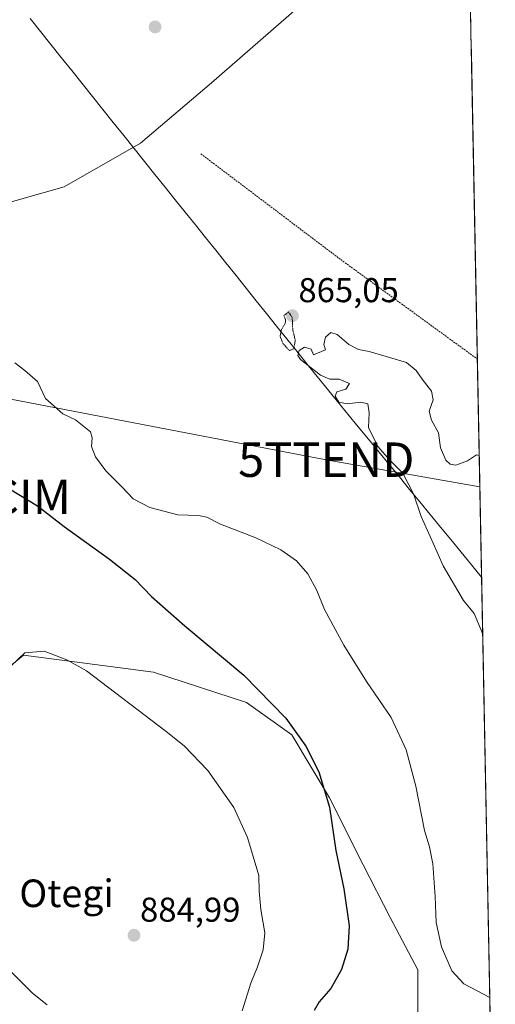
# Model space of a CAD drawing. Units: metres. Extents: x 630787 to 634241, y 4757440 to 4759819.
# Drawn here: x 634070 to 634208, y 4759249 to 4759535 of the extents above; entities that cross this region are included whole.
import ezdxf
from ezdxf.enums import TextEntityAlignment as Align

# ---------------------------------------------------------------- set-up
doc = ezdxf.new("R2010")
doc.units = ezdxf.units.M
doc.header["$MEASUREMENT"] = 0
doc.linetypes.add('TRAZOS', pattern=[0.75, 0.5, -0.25])
doc.linetypes.add('TRAZOS2', pattern=[0.375, 0.25, -0.125])
doc.layers.get('0').update_dxf_attribs({"lineweight": 5})
for name, color, linetype, lineweight in [('Alambrada', 19, 'TRAZOS', 0), ('Carátula', 7, 'Continuous', 5), ('Corriente natural lineal', 142, 'Continuous', 13), ('Curva de nivel maestra', 36, 'Continuous', 30), ('Curva de nivel normal', 36, 'Continuous', 0), ('Curva de nivel normal depresión', 36, 'TRAZOS2', 0), ('Entidad de ámbito territorial CxS', 92, 'Continuous', 0), ('Municipio CxS', 142, 'Continuous', 0), ('Pastizal CxS', 92, 'Continuous', 0), ('Prado CxS', 92, 'Continuous', 0), ('Punto de cota en terreno', 7, 'Continuous', 0), ('Rótulo de punto de cota en terreno', 19, 'Continuous', 0), ('Tendido', 6, 'Continuous', 0), ('Texto cartográfico', 19, 'Continuous', 0), ('Torre de tendido puntual', 7, 'Continuous', 0), ('Yacimiento arqueológico puntual', 7, 'Continuous', 0)]:
    doc.layers.add(name, color=color, linetype=linetype, lineweight=lineweight)
doc.styles.add('Arial', font='txt', dxfattribs={"height": 0.2})

# ---------------------------------------------------------------- blocks, each defined once
blk = doc.blocks.new('*U151')
at = {"layer": 'Prado CxS', "color": 92, "linetype": 'Continuous', "lineweight": 0}
for points in [[(634185.4, 4759243.64, 871.74), (634185.4, 4759258.94, 870.8), (634177.42, 4759274.2, 871.89), (634169.55, 4759289.43, 873.16), (634159.81, 4759308.93, 874.57), (634148.85, 4759327.21, 875.3), (634135.68, 4759336.59, 876.1), (634108.66, 4759345.49, 878.14), (634070.9, 4759350.36, 880.46), (634057.5, 4759339.4, 880.15)], [(634060.49, 4759480.15, 869.94), (634082.7, 4759486.5, 866.57), (634104.92, 4759499.19, 866.15), (634125.55, 4759516.65, 867.6), (634150.94, 4759538.87, 868.3)], [(634198.92, 4759630.97, 871.22), (634207.95, 4759170.08, 873.52)]]:
    blk.add_polyline3d(points, dxfattribs=at)
blk = doc.blocks.new('*U188')
at = {"layer": 'Curva de nivel normal', "color": 36, "linetype": 'Continuous', "lineweight": 0}
blk.add_polyline3d([(634206.36727, 4759250.91316, 870), (634198.77, 4759254.89, 870), (634195.3, 4759258.69, 870), (634192.31, 4759265.65, 870), (634190.74, 4759272.74, 870), (634190.53, 4759280.3, 870), (634189.77, 4759289.75, 870), (634188.81, 4759294.68, 870), (634187.39, 4759299.42, 870), (634184.86, 4759312.31, 870), (634182.08, 4759322.92, 870), (634177.66, 4759332.31, 870), (634170.56, 4759342.77, 870), (634163.98, 4759353.33, 870), (634158.37, 4759363.68, 870), (634156.08, 4759369.22, 870), (634153.53, 4759374, 870), (634150.16, 4759377.76, 870), (634145.63, 4759381.01, 870), (634138.38, 4759384.44, 870), (634128.08, 4759388.41, 870), (634124.16, 4759390.5, 870), (634121.74, 4759391.01, 870), (634115.77, 4759391.19, 870), (634107.61, 4759393.33, 870), (634102.72, 4759395.84, 870), (634099.57, 4759399.22, 870), (634094.84, 4759403.97, 870), (634091.77, 4759407.97, 870), (634090.65, 4759410.99, 870), (634090.89, 4759413.56, 870), (634090.37, 4759415.32, 870), (634086.01, 4759418.74, 870), (634082.3, 4759420.54, 870), (634077.25, 4759425.01, 870), (634074.98, 4759429.86, 870), (634071.26, 4759433.09, 870), (634068.39, 4759435.34, 870)], dxfattribs=at)
blk = doc.blocks.new('*U223')
at = {"layer": 'Curva de nivel maestra', "color": 36, "linetype": 'Continuous', "lineweight": 30}
blk.add_polyline3d([(634064.06, 4759400.35, 875), (634074.95, 4759393.77, 875), (634082.74, 4759387.79, 875), (634095.9, 4759378.26, 875), (634103.3, 4759372.39, 875), (634108.11, 4759367.44, 875), (634117.74, 4759358.9, 875), (634134.9, 4759344.6, 875), (634147.15, 4759332.12, 875), (634152.96, 4759323.94, 875), (634156.69, 4759316.45, 875), (634159.79, 4759306.22, 875), (634161.64, 4759293.62, 875), (634163.99, 4759282.48, 875), (634165.54, 4759271.71, 875), (634165.11, 4759264.94, 875), (634163.26, 4759259.03, 875), (634160.2, 4759253.5, 875), (634156.82, 4759249.71, 875), (634155.38, 4759247.1, 875)], dxfattribs=at)
blk = doc.blocks.new('5PATER')
at = {"layer": 'Carátula', "linetype": 'Continuous', "lineweight": 5}
h = blk.add_hatch(color=250, dxfattribs=at)
edge = h.paths.add_edge_path()
edge.add_ellipse((0, 0.01), major_axis=(-1.33, -1.34), ratio=0.999422, start_angle=0, end_angle=360)
blk = doc.blocks.new('5TTEND')
blk.add_text('5TTEND', height=10).set_placement((0, 0), align=Align.MIDDLE_CENTER)
blk = doc.blocks.new('5YACIM')
blk.add_text('5YACIM', height=10).set_placement((0, 0), align=Align.MIDDLE_CENTER)

msp = doc.modelspace()

# ---------------------------------------------------------------- linework, layer by layer
at = {"layer": 'Alambrada', "color": 19, "linetype": 'TRAZOS', "lineweight": 0}
msp.add_polyline3d([(634122.44, 4759496.03, 865.99), (634163.08, 4759465.31, 866.24), (634202.73, 4759436.43, 866.06)], dxfattribs=at)
at = {"layer": 'Corriente natural lineal', "color": 142, "linetype": 'Continuous', "lineweight": 13}
msp.add_polyline3d([(634072.81, 4759535.39, 866.95), (634075.83, 4759531.62, 866.76), (634078.86, 4759527.84, 866.71), (634081.88, 4759524.06, 866.56), (634084.9, 4759520.29, 866.57), (634087.92, 4759516.51, 866.49), (634090.94, 4759512.73, 866.23), (634093.96, 4759508.96, 866.19), (634096.98, 4759505.18, 866.26), (634100.01, 4759501.4, 866.41), (634103.03, 4759497.62, 866.3), (634106.05, 4759493.85, 866.1), (634109.07, 4759490.07, 866), (634112.01, 4759486.4, 865.91), (634114.96, 4759482.73, 865.81), (634117.9, 4759479.06, 865.78), (634120.85, 4759475.39, 865.72), (634123.79, 4759471.72, 865.62), (634126.74, 4759468.05, 865.53), (634129.68, 4759464.38, 865.46), (634132.63, 4759460.71, 865.4), (634135.57, 4759457.03, 865.34), (634138.51, 4759453.36, 865.22), (634141.46, 4759449.69, 865.17), (634144.4, 4759446.02, 865.05), (634147.35, 4759442.35, 864.94), (634150.29, 4759438.68, 864.93), (634153.24, 4759435.01, 864.95), (634156.18, 4759431.34, 864.93), (634159.17, 4759427.7, 865.08), (634162.15, 4759424.05, 864.99), (634165.14, 4759420.41, 865.05), (634168.13, 4759416.76, 865.1), (634171.12, 4759413.12, 865.07), (634174.1, 4759409.48, 864.98), (634177.09, 4759405.83, 865.19), (634180.08, 4759402.19, 865.26), (634183.06, 4759398.54, 865.02), (634186.05, 4759394.9, 864.43), (634189.04, 4759391.26, 864.48), (634192.03, 4759387.61, 864.18), (634195.01, 4759383.97, 864.06), (634198, 4759380.32, 863.89), (634200.99, 4759376.68, 863.88), (634203.97, 4759373.04, 863.82)], dxfattribs=at)
at = {"layer": 'Curva de nivel normal', "color": 36, "linetype": 'Continuous', "lineweight": 0}
for points in [[(634203.28, 4759408.41, 865), (634202.45, 4759408.55, 865), (634199.84, 4759406.82, 865), (634196.48, 4759405.57, 865), (634194.86, 4759405.89, 865), (634193.57, 4759407.06, 865), (634192.06, 4759410.59, 865), (634191.48, 4759415.01, 865), (634189.43, 4759418.68, 865), (634188.78, 4759421.33, 865), (634189.91, 4759424.58, 865), (634189.41, 4759427.08, 865), (634186.72, 4759430.55, 865), (634185, 4759433.12, 865), (634182.18, 4759435.43, 865), (634171.34, 4759438.58, 865), (634168.22, 4759439.22, 865), (634165.37, 4759440.7, 865), (634162, 4759443.56, 865), (634160.2, 4759444.14, 865), (634158.6, 4759442.83, 865), (634158.11, 4759440.7, 865), (634158.6, 4759439.15, 865), (634155.12, 4759437.67, 865), (634154.45, 4759439.31, 865), (634152.54, 4759439.89, 865), (634150.93, 4759438.87, 865), (634150.61, 4759437.46, 865), (634151.37, 4759436.3, 865), (634157.14, 4759431.74, 865), (634159.92, 4759430.55, 865), (634162.62, 4759430.62, 865), (634165.62, 4759429.29, 865), (634164.51, 4759427.68, 865), (634161.9, 4759426.88, 865), (634161.39, 4759425.66, 865), (634162.5, 4759423.94, 865), (634164.96, 4759423.4, 865), (634168.93, 4759423.93, 865), (634170.92, 4759423.38, 865), (634171.31, 4759420.79, 865), (634171.09, 4759416.55, 865), (634173.85, 4759411.05, 865), (634177.32, 4759407.09, 865), (634181.11, 4759403.3, 865), (634184.16, 4759397.22, 865), (634186.44, 4759390.66, 865), (634189.93, 4759382.98, 865), (634192.8, 4759376.35, 865), (634198.72, 4759366.28, 865), (634201.78, 4759362.45, 865), (634204.3, 4759356.46, 865)], [(634134.44, 4759247.08, 880), (634136.97, 4759255.07, 880), (634138.84, 4759259.79, 880), (634140.48, 4759264.77, 880), (634141.03, 4759269.68, 880), (634139.88, 4759276.49, 880), (634139.36, 4759281.81, 880), (634139.28, 4759286.39, 880), (634136, 4759297.45, 880), (634131.98, 4759306.1, 880), (634124.49, 4759316.86, 880), (634117.56, 4759324.06, 880), (634112.31, 4759328.24, 880), (634089.17, 4759345.84, 880), (634083.5, 4759349.05, 880), (634076.9, 4759351.56, 880), (634071.26, 4759351.11, 880), (634067.31, 4759347.27, 880)], [(634067.01, 4759258.68, 880), (634073.54, 4759252.22, 880), (634077.79, 4759248.79, 880)]]:
    msp.add_polyline3d(points, dxfattribs=at)
at = {"layer": 'Curva de nivel normal depresión', "color": 36, "linetype": 'TRAZOS2', "lineweight": 0}
msp.add_polyline3d([(634148.13, 4759438.9, 865), (634149.45, 4759439.4, 865), (634149.84, 4759441.91, 865), (634149.11, 4759445.01, 865), (634148.96, 4759448.5, 865), (634147.87, 4759450.1, 865), (634146.49, 4759449.07, 865), (634146.99, 4759447.91, 865), (634146.95, 4759446.82, 865), (634145.84, 4759445.01, 865), (634145.43, 4759443.01, 865), (634146.28, 4759440.9, 865), (634148.13, 4759438.9, 865)], dxfattribs=at)
at = {"layer": 'Entidad de ámbito territorial CxS', "color": 92, "linetype": 'Continuous', "lineweight": 0}
msp.add_polyline3d([(634200.8, 4759535.25, 868.97), (634200.89, 4759530.26, 868.86), (634200.99, 4759525.28, 868.6), (634201.09, 4759520.29, 868.32), (634201.19, 4759515.31, 868.15), (634201.29, 4759510.32, 868.08), (634201.38, 4759505.34, 868.07), (634201.48, 4759500.35, 868.1), (634201.58, 4759495.36, 867.95), (634201.68, 4759490.38, 867.67), (634201.77, 4759485.39, 867.53), (634201.87, 4759480.41, 867.45), (634201.97, 4759475.42, 867.42), (634202.07, 4759470.44, 867.37), (634202.16, 4759465.45, 867.14), (634202.26, 4759460.46, 866.92), (634202.36, 4759455.48, 866.78), (634202.46, 4759450.49, 866.57), (634202.56, 4759445.51, 866.27), (634202.65, 4759440.52, 866.12), (634202.75, 4759435.54, 866.05), (634202.85, 4759430.55, 865.79), (634202.95, 4759425.57, 865.56), (634203.04, 4759420.58, 865.41), (634203.14, 4759415.59, 865.24), (634203.24, 4759410.61, 865.07), (634203.34, 4759405.62, 864.94), (634203.43, 4759400.64, 864.82), (634203.53, 4759395.65, 864.6), (634203.63, 4759390.67, 864.18), (634203.73, 4759385.68, 863.89), (634203.82, 4759380.7, 863.74), (634203.92, 4759375.71, 863.74), (634204.02, 4759370.72, 863.93), (634204.12, 4759365.74, 864.26), (634204.22, 4759360.75, 864.72), (634204.31, 4759355.77, 865), (634204.41, 4759350.78, 865.17), (634204.51, 4759345.8, 865.38), (634204.61, 4759340.81, 865.56), (634204.7, 4759335.82, 865.69), (634204.8, 4759330.84, 865.88), (634204.9, 4759325.85, 866.21), (634205, 4759320.87, 866.52), (634205.09, 4759315.88, 866.74), (634205.19, 4759310.9, 866.95), (634205.29, 4759305.91, 867.18), (634205.39, 4759300.93, 867.45), (634205.49, 4759295.94, 867.7), (634205.58, 4759290.95, 867.92), (634205.68, 4759285.97, 868.07), (634205.78, 4759280.98, 868.2), (634205.88, 4759276, 868.35), (634205.97, 4759271.01, 868.56), (634206.07, 4759266.03, 868.82), (634206.17, 4759261.04, 869.1), (634206.27, 4759256.05, 869.44), (634206.36, 4759251.07, 869.87), (634206.46, 4759246.08, 870.36)], dxfattribs=at)
at = {"layer": 'Municipio CxS', "color": 142, "linetype": 'Continuous', "lineweight": 0}
msp.add_polyline3d([(634200.8, 4759535.25, 868.97), (634200.89, 4759530.26, 868.86), (634200.99, 4759525.28, 868.6), (634201.09, 4759520.29, 868.32), (634201.19, 4759515.31, 868.15), (634201.29, 4759510.32, 868.08), (634201.38, 4759505.34, 868.07), (634201.48, 4759500.35, 868.1), (634201.58, 4759495.36, 867.95), (634201.68, 4759490.38, 867.67), (634201.77, 4759485.39, 867.53), (634201.87, 4759480.41, 867.45), (634201.97, 4759475.42, 867.42), (634202.07, 4759470.44, 867.37), (634202.16, 4759465.45, 867.14), (634202.26, 4759460.46, 866.92), (634202.36, 4759455.48, 866.78), (634202.46, 4759450.49, 866.57), (634202.56, 4759445.51, 866.27), (634202.65, 4759440.52, 866.12), (634202.75, 4759435.54, 866.05), (634202.85, 4759430.55, 865.79), (634202.95, 4759425.57, 865.56), (634203.04, 4759420.58, 865.41), (634203.14, 4759415.59, 865.24), (634203.24, 4759410.61, 865.07), (634203.34, 4759405.62, 864.94), (634203.43, 4759400.64, 864.82), (634203.53, 4759395.65, 864.6), (634203.63, 4759390.67, 864.18), (634203.73, 4759385.68, 863.89), (634203.82, 4759380.7, 863.74), (634203.92, 4759375.71, 863.74), (634204.02, 4759370.72, 863.93), (634204.12, 4759365.74, 864.26), (634204.22, 4759360.75, 864.72), (634204.31, 4759355.77, 865), (634204.41, 4759350.78, 865.17), (634204.51, 4759345.8, 865.38), (634204.61, 4759340.81, 865.56), (634204.7, 4759335.82, 865.69), (634204.8, 4759330.84, 865.88), (634204.9, 4759325.85, 866.21), (634205, 4759320.87, 866.52), (634205.09, 4759315.88, 866.74), (634205.19, 4759310.9, 866.95), (634205.29, 4759305.91, 867.18), (634205.39, 4759300.93, 867.45), (634205.49, 4759295.94, 867.7), (634205.58, 4759290.95, 867.92), (634205.68, 4759285.97, 868.07), (634205.78, 4759280.98, 868.2), (634205.88, 4759276, 868.35), (634205.97, 4759271.01, 868.56), (634206.07, 4759266.03, 868.82), (634206.17, 4759261.04, 869.1), (634206.27, 4759256.05, 869.44), (634206.36, 4759251.07, 869.87), (634206.46, 4759246.08, 870.36)], dxfattribs=at)
at = {"layer": 'Pastizal CxS', "color": 92, "linetype": 'Continuous', "lineweight": 0}
for points in [[(634081.96, 4759230.82, 877.11), (634057.23, 4759254.45, 876.01), (634057.21, 4759254.48, 876.01), (634032.56, 4759277.84, 874.5), (634024.61, 4759285.78, 873.4), (634057.5, 4759339.4, 880.15), (634070.9, 4759350.36, 880.46), (634108.66, 4759345.49, 878.14), (634135.68, 4759336.59, 876.1), (634148.85, 4759327.21, 875.3), (634159.81, 4759308.93, 874.57), (634169.55, 4759289.43, 873.16), (634177.42, 4759274.2, 871.89), (634185.4, 4759258.94, 870.8), (634185.4, 4759243.64, 871.74)], [(634207.95, 4759170.08, 873.52), (634199.85, 4759176.49, 873.93), (634193.05, 4759196.04, 872.69), (634187.95, 4759223.24, 871.86), (634185.4, 4759243.64, 871.74), (634185.4, 4759258.94, 870.8), (634177.42, 4759274.2, 871.89), (634169.55, 4759289.43, 873.16), (634159.81, 4759308.93, 874.57), (634148.85, 4759327.21, 875.3), (634135.68, 4759336.59, 876.1), (634108.66, 4759345.49, 878.14), (634070.9, 4759350.36, 880.46), (634057.5, 4759339.4, 880.15), (634024.61, 4759285.78, 873.4), (634032.56, 4759277.84, 874.5)]]:
    msp.add_polyline3d(points, dxfattribs=at)
at = {"layer": 'Prado CxS', "color": 92, "linetype": 'Continuous', "lineweight": 0}
for points in [[(634198.92, 4759630.97, 871.22), (634207.95, 4759170.08, 873.52)], [(634181.31, 4759606.57, 869.87), (634174.75, 4759586.47, 869.32), (634173.16, 4759562.67, 868.63), (634150.94, 4759538.87, 868.3), (634125.55, 4759516.65, 867.6), (634104.92, 4759499.19, 866.15), (634082.7, 4759486.5, 866.57), (634060.49, 4759480.15, 869.94), (634023.99, 4759480.15, 874.08), (634000.18, 4759480.15, 872.3), (633974.79, 4759478.57, 870.87), (633958.81, 4759454.49, 867.08)], [(634181.31, 4759606.57, 869.87), (634174.75, 4759586.47, 869.32), (634173.16, 4759562.67, 868.63), (634150.94, 4759538.87, 868.3), (634125.55, 4759516.65, 867.6), (634104.92, 4759499.19, 866.15), (634082.7, 4759486.5, 866.57), (634060.49, 4759480.15, 869.94), (634023.99, 4759480.15, 874.08), (634000.18, 4759480.15, 872.3), (633974.79, 4759478.57, 870.87), (633958.81, 4759454.49, 867.08)], [(634150.94, 4759538.87, 868.3), (634125.55, 4759516.65, 867.6), (634104.92, 4759499.19, 866.15), (634082.7, 4759486.5, 866.57), (634060.49, 4759480.15, 869.94), (634023.99, 4759480.15, 874.08), (634000.18, 4759480.15, 872.3), (633974.79, 4759478.57, 870.87), (633958.81, 4759454.49, 867.08), (633958.81, 4759454.49, 867.08), (633953.47, 4759463.45, 870.25), (633941.04, 4759465.68, 873.65), (633931.35, 4759465.68, 874.36), (633921.4, 4759465.44, 874.59), (633909.97, 4759465.44, 874.35), (633905.74, 4759467.42, 874.14), (633892.82, 4759470.66, 872.2), (633884.86, 4759472.15, 870.3), (633877.16, 4759472.89, 868.71), (633870.2, 4759475.88, 867.76), (633857.06, 4759476.93, 865.04), (633832.38, 4759487.4, 861.96), (633818.03, 4759495.53, 860.18)], [(634207.95, 4759170.08, 873.52), (634199.85, 4759176.49, 873.93), (634193.05, 4759196.04, 872.69), (634187.95, 4759223.24, 871.86), (634185.4, 4759243.64, 871.74), (634185.4, 4759258.94, 870.8), (634177.42, 4759274.2, 871.89), (634169.55, 4759289.43, 873.16), (634159.81, 4759308.93, 874.57), (634148.85, 4759327.21, 875.3), (634135.68, 4759336.59, 876.1), (634108.66, 4759345.49, 878.14), (634070.9, 4759350.36, 880.46), (634057.5, 4759339.4, 880.15), (634024.61, 4759285.78, 873.4), (634032.56, 4759277.84, 874.5)]]:
    msp.add_polyline3d(points, dxfattribs=at)
at = {"layer": 'Tendido', "color": 6, "linetype": 'Continuous', "lineweight": 0}
msp.add_polyline3d([(633954.08, 4759445.41, 866.01), (633963.97, 4759444.32, 866.78), (634044.47, 4759429.1, 874.72), (634158.86, 4759407.19, 866.18), (634203.46, 4759399.26, 864.78)], dxfattribs=at)

# ---------------------------------------------------------------- block references
at = {"layer": 'Curva de nivel maestra', "color": 36, "linetype": 'Continuous', "lineweight": 30}
msp.add_blockref('*U223', (0, 0), dxfattribs=at)
at = {"layer": 'Curva de nivel normal', "color": 36, "linetype": 'Continuous', "lineweight": 0}
msp.add_blockref('*U188', (0, 0), dxfattribs=at)
at = {"layer": 'Prado CxS', "color": 92, "linetype": 'Continuous', "lineweight": 0}
msp.add_blockref('*U151', (0, 0), dxfattribs=at)
at = {"layer": 'Punto de cota en terreno', "linetype": 'Continuous', "lineweight": 0}
for p in [(634109.12, 4759532.92, 868.37), (634149, 4759449, 865.05), (634103, 4759269, 884.99)]:
    msp.add_blockref('5PATER', p, dxfattribs=at)
at = {"layer": 'Torre de tendido puntual', "linetype": 'Continuous', "lineweight": 0}
msp.add_blockref('5TTEND', (634158.86, 4759407.19, 866.18), dxfattribs=at)
at = {"layer": 'Yacimiento arqueológico puntual', "linetype": 'Continuous', "lineweight": 0}
msp.add_blockref('5YACIM', (634061.23, 4759396.43, 876.85), dxfattribs=at)

# ---------------------------------------------------------------- texts
at = {"layer": 'Rótulo de punto de cota en terreno', "color": 19, "linetype": 'Continuous', "lineweight": 0, "style": 'Arial'}
for s, p in [('865,05', (634150.76, 4759450.76)), ('884,99', (634104.76, 4759270.76))]:
    msp.add_text(s, height=7, dxfattribs=at).set_placement(p, align=Align.BOTTOM_LEFT)
at = {"layer": 'Texto cartográfico', "color": 19, "linetype": 'Continuous', "lineweight": 0, "style": 'Arial'}
msp.add_text('Otegi', height=8, dxfattribs=at).set_placement((634083.4, 4759281.2), align=Align.MIDDLE_CENTER)

doc.saveas('drawing.dxf')
